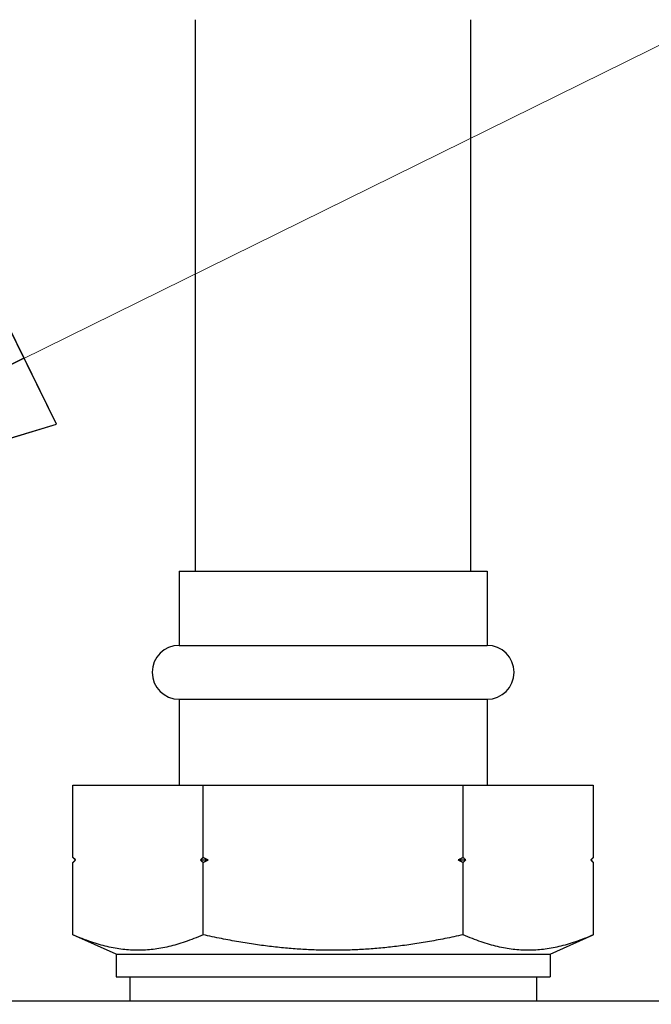
# Model space of a CAD drawing. Units: inches. Extents: x 7 to 401, y 7 to 257.
# Drawn here: x 143 to 146, y 144 to 148 of the extents above; entities that cross this region are included whole.
import ezdxf

# ---------------------------------------------------------------- set-up
doc = ezdxf.new("R2010")
doc.units = ezdxf.units.IN
doc.header["$LTSCALE"] = 24
doc.header["$MEASUREMENT"] = 0
for name, color, linetype, lineweight in [('Dimension (ANSI)', 7, 'Continuous', 13), ('Symbol (ANSI)', 7, 'Continuous', 13), ('Visible (ANSI)', 7, 'Continuous', 25)]:
    doc.layers.add(name, color=color, linetype=linetype, lineweight=lineweight)
doc.styles.add('Dim Text', font='swiss.ttf')
doc.dimstyles.new('Default - Fraction (ANSI)', dxfattribs={"dimscale": 24, "dimtxt": 0.1, "dimasz": 0.075, "dimexe": 0.038, "dimexo": 0.038, "dimgap": 0.075, "dimtad": 0, "dimtih": 1, "dimtoh": 1, "dimrnd": 1e-08, "dimzin": 0, "dimdsep": 46, "dimtxsty": 'Dim Text', "dimblk": 'Filled-1', "dimcen": 0.09, "dimdle": 0.393701, "dimclrd": 256, "dimclre": 256, "dimclrt": 256, "dimadec": 0, "dimazin": 3, "dimtfac": 1.2, "dimtofl": 0, "dimtmove": 0, "dimatfit": 3, "dimldrblk": 'Filled-1', "dimfxl": 1, "dimtolj": 1, "dimtzin": 12, "dimlwd": -1, "dimlwe": -1, "dimarcsym": 0})
doc.dimstyles.new('Default - Fraction (ANSI)$7', dxfattribs={"dimscale": 24, "dimtxt": 0.1, "dimasz": 0.075, "dimexe": 0.038, "dimexo": 0.038, "dimgap": 0.075, "dimtad": 0, "dimtih": 1, "dimtoh": 1, "dimrnd": 1e-08, "dimzin": 0, "dimdsep": 46, "dimtxsty": 'Dim Text', "dimblk": 'Filled-1', "dimcen": 0.09, "dimdle": 0.393701, "dimclrd": 256, "dimclre": 256, "dimclrt": 256, "dimadec": 0, "dimazin": 3, "dimtfac": 1.2, "dimtofl": 0, "dimtmove": 0, "dimatfit": 3, "dimldrblk": 'Filled-1', "dimfxl": 1, "dimtolj": 1, "dimtzin": 12, "dimlwd": -1, "dimlwe": -1, "dimarcsym": 0})

# ---------------------------------------------------------------- blocks, each defined once
blk = doc.blocks.new('Filled-1')
at = {"color": 0}
for p, q in [((0, 0), (-1, 0.1667)), ((-1, 0.1667), (-1, -0.1667)), ((-1, 0), (0, 0)), ((-1, -0.1667), (0, 0))]:
    blk.add_line(p, q, dxfattribs=at)
at = {"color": 0, "flags": 128}
blk.add_lwpolyline([(-1, -0.1667), (0, 0), (-1, 0.1667), (-1, -0.1667)], dxfattribs=at)
at = {"color": 0}
blk.add_solid([(-1, -0.1667), (0, 0), (-1, 0.1667), (-1, -0.1667)], dxfattribs=at)
blk = doc.blocks.new('*D27')
at = {"layer": 'Defpoints', "color": 0, "transparency": 16777216}
for p in [(154.483, 153.4973), (113, 61.1348), (131.0191, 61.1348)]:
    blk.add_point(p, dxfattribs=at)
at = {"layer": 'Dimension (ANSI)', "transparency": 16777216}
for p, q in [((153.571, 153.4973), (112.088, 153.4973)), ((113, 151.6973), (113, 118.0334)), ((113, 62.9348), (113, 111.9666)), ((130.1071, 61.1348), (112.088, 61.1348))]:
    blk.add_line(p, q, dxfattribs=at)
at = {"layer": 'Dimension (ANSI)', "transparency": 16777216, "xscale": 1.800000071525574, "yscale": 1.800000071525574, "zscale": 1.800000071525574}
for p, rotation in [((113, 153.4973), 90), ((113, 61.1348), 270)]:
    blk.add_blockref('Filled-1', p, dxfattribs=dict(at, rotation=rotation))
at = {"layer": 'Dimension (ANSI)', "transparency": 16777216, "insert": (113, 115), "char_height": 2.4, "attachment_point": 5, "style": 'Dim Text'}
blk.add_mtext('\\A1;92.4', dxfattribs=at)

msp = doc.modelspace()

# ---------------------------------------------------------------- linework, layer by layer
at = {"layer": 'Visible (ANSI)'}
for p, q in [((143.84, 146.0975), (143.84, 148.3475)), ((144.965, 146.0975), (144.965, 148.3475)), ((143.7735, 146.0975), (145.0315, 146.0975)), ((143.7735, 146.0975), (143.7735, 145.7945)), ((145.0315, 146.0975), (145.0315, 145.7945)), ((143.7735, 145.7945), (145.0315, 145.7945)), ((143.7735, 145.5745), (145.0315, 145.5745)), ((143.7735, 145.5745), (143.7735, 145.2238)), ((145.0315, 145.5745), (145.0315, 145.2238)), ((143.34, 145.2238), (143.8713, 145.2238)), ((143.34, 144.9286), (143.34, 145.2238)), ((143.8713, 145.2238), (144.9338, 145.2238)), ((143.8713, 144.9286), (143.8713, 145.2238)), ((144.9338, 145.2238), (145.465, 145.2238)), ((144.9338, 144.9286), (144.9338, 145.2238)), ((145.465, 145.2238), (145.465, 144.9286)), ((143.35, 144.9186), (143.34, 144.9286)), ((145.455, 144.9186), (145.465, 144.9286)), ((143.35, 144.9186), (143.34, 144.9086)), ((143.34, 144.6134), (143.34, 144.9086)), ((143.35, 144.9186), (143.3502, 144.9186)), ((143.8611, 144.9186), (143.8916, 144.9186)), ((143.8713, 144.6134), (143.8713, 144.9086)), ((144.9135, 144.9186), (144.9439, 144.9186)), ((144.9338, 144.6134), (144.9338, 144.9086)), ((145.4549, 144.9186), (145.455, 144.9186)), ((145.455, 144.9186), (145.465, 144.9086)), ((145.465, 144.9086), (145.465, 144.6134)), ((143.5165, 144.5348), (143.34, 144.6134)), ((145.2885, 144.5348), (145.465, 144.6134)), ((143.5165, 144.5348), (145.2885, 144.5348)), ((143.5165, 144.5348), (143.5165, 144.4411)), ((145.2885, 144.5348), (145.2885, 144.4411)), ((143.5165, 144.4411), (145.2885, 144.4411)), ((143.5725, 144.4411), (143.5725, 144.3433)), ((145.2325, 144.4411), (145.2325, 144.3433)), ((138.8533, 144.3433), (147.7283, 144.3433))]:
    msp.add_line(p, q, dxfattribs=at)
for centre, start, end in [((143.7735, 145.6845), 90, 270), ((145.0315, 145.6845), 270, 90)]:
    msp.add_arc(centre, 0.11, start, end, dxfattribs=at)
for points, weights in [([(143.3502, 144.9186), (143.3451, 144.9235), (143.34, 144.9286)], [1, 1.00004603546, 1]), ([(143.8713, 144.9286), (143.8662, 144.9235), (143.8611, 144.9186)], [1, 1.00004603545, 1]), ([(143.8916, 144.9186), (143.8815, 144.9235), (143.8713, 144.9286)], [1, 1.00004603546, 1]), ([(144.9338, 144.9286), (144.9236, 144.9235), (144.9135, 144.9186)], [1, 1.00004603546, 1]), ([(144.9439, 144.9186), (144.9389, 144.9235), (144.9338, 144.9286)], [1, 1.00004603545, 1]), ([(145.465, 144.9286), (145.4599, 144.9235), (145.4549, 144.9186)], [1, 1.00004603545, 1]), ([(143.34, 144.9086), (143.3451, 144.9137), (143.3502, 144.9186)], [1, 1.00004603546, 1]), ([(143.8611, 144.9186), (143.8662, 144.9137), (143.8713, 144.9086)], [1, 1.00004603545, 1]), ([(143.8713, 144.9086), (143.8815, 144.9137), (143.8916, 144.9186)], [1, 1.00004603546, 1]), ([(144.9135, 144.9186), (144.9236, 144.9137), (144.9338, 144.9086)], [1, 1.00004603546, 1]), ([(144.9338, 144.9086), (144.9389, 144.9137), (144.9439, 144.9186)], [1, 1.00004603545, 1]), ([(145.4549, 144.9186), (145.4599, 144.9137), (145.465, 144.9086)], [1, 1.00004603545, 1]), ([(143.8713, 144.6134), (143.6056, 144.4951), (143.34, 144.6134)], [1, 1.15470053838, 1]), ([(144.9338, 144.6134), (144.4025, 144.4951), (143.8713, 144.6134)], [1, 1.15470053838, 1]), ([(145.465, 144.6134), (145.1994, 144.4951), (144.9338, 144.6134)], [1, 1.15470053838, 1])]:
    msp.add_rational_spline(points, weights, degree=2, dxfattribs=at)

# ---------------------------------------------------------------- dimensions: what is measured, and where the dimension line sits
at = {"layer": 'Dimension (ANSI)'}
dim = msp.add_linear_dim(base=(113, 61.1348), p1=(154.483, 153.4973), p2=(131.0191, 61.1348), angle=90, dimstyle='Default - Fraction (ANSI)', override={"dimdec": 1, "dimatfit": 1}, dxfattribs=at)
dim.commit()
dim.dimension.update_dxf_attribs({"geometry": '*D27', "text_midpoint": (113, 115), "dimtype": 160})

# ---------------------------------------------------------------- leaders
at = {"layer": 'Symbol (ANSI)', "annotation_type": 0, "has_hookline": 1, "hookline_direction": 0, "text_width": 48.0603}
msp.add_leader([(141.525, 146.1706), (180.1255, 165.1792), (180.6877, 165.1792)], dimstyle='Default - Fraction (ANSI)$7', override={"dimtad": 0}, dxfattribs=at)

doc.saveas('drawing.dxf')
